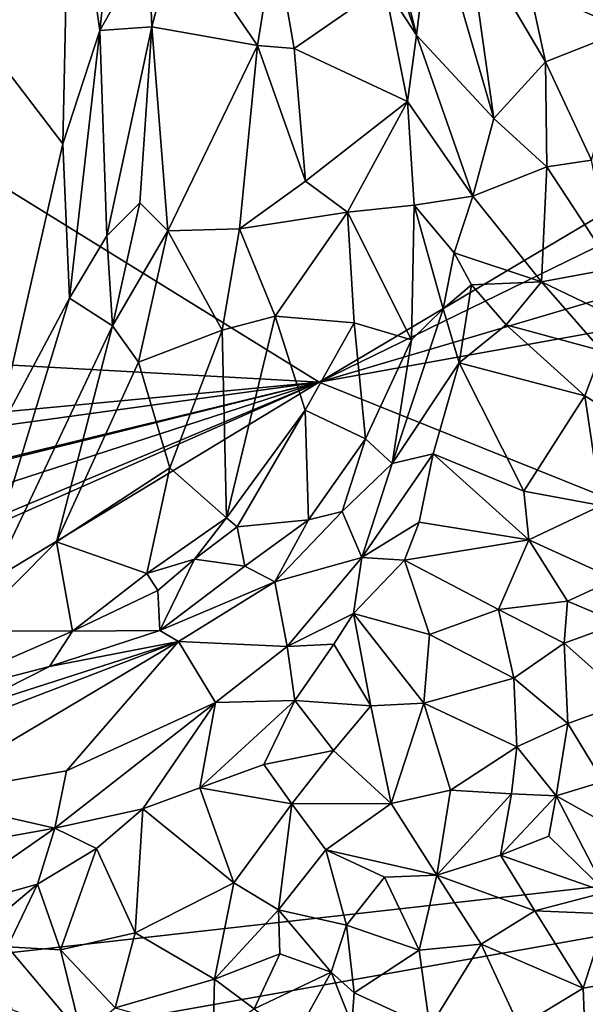
# Model space of a CAD drawing. Extents: x -30.1 to -22.2, y -10.5 to 25.6.
# Drawn here: x -26.5 to -25.1, y 13 to 15.4 of the extents above; entities that cross this region are included whole.
import ezdxf

# ---------------------------------------------------------------- set-up
doc = ezdxf.new("R2010")
doc.units = 0
doc.header["$MEASUREMENT"] = 0
doc.layers.add('1', color=7, linetype='Continuous')

msp = doc.modelspace()

# ---------------------------------------------------------------- linework, layer by layer
at = {"layer": '1'}
for points in [[(-25.7315, 15.9025, 7.3648), (-25.5447, 15.3588, 7.4361), (-25.6978, 15.9726, 7.3562)], [(-25.5447, 15.3588, 7.4361), (-25.5062, 15.6755, 7.3183), (-25.6978, 15.9726, 7.3562)], [(-26.3941, 15.8907, 7.1596), (-26.3203, 15.3699, 7.1424), (-26.2617, 15.9089, 7.1622)], [(-26.2617, 15.9089, 7.1622), (-26.3203, 15.3699, 7.1424), (-26.2015, 15.5815, 7.1605)], [(-26.6194, 15.3642, 7.2059), (-26.4116, 15.0927, 7.1775), (-26.3941, 15.8907, 7.1596)], [(-26.6137, 15.7992, 7.212), (-26.6194, 15.3642, 7.2059), (-26.3941, 15.8907, 7.1596)], [(-26.3941, 15.8907, 7.1596), (-26.4116, 15.0927, 7.1775), (-26.3203, 15.3699, 7.1424)], [(-25.7315, 15.9025, 7.3648), (-25.6233, 15.4797, 7.4172), (-25.5447, 15.3588, 7.4361)], [(-27.5139, 15.5798, -0.0011), (-23.6317, 15.7853, -0.0727), (-25.7828, 14.508, -0.0316)], [(-23.6317, 15.7853, -0.0727), (-23.491, 15.6271, -0.068), (-25.7828, 14.508, -0.0316)], [(-25.5062, 15.6755, 7.3183), (-25.5447, 15.3588, 7.4361), (-25.3553, 15.1546, 7.3478)], [(-25.3553, 15.1546, 7.3478), (-25.4204, 15.6181, 7.2971), (-25.5062, 15.6755, 7.3183)], [(-26.2015, 15.5815, 7.1605), (-26.193, 15.3795, 7.1693), (-26.1305, 15.6196, 7.2063)], [(-25.934, 15.3336, 7.2956), (-26.1305, 15.6196, 7.2063), (-26.193, 15.3795, 7.1693)], [(-25.934, 15.3336, 7.2956), (-25.8915, 15.5986, 7.2897), (-26.1305, 15.6196, 7.2063)], [(-25.7828, 14.508, -0.0316), (-23.491, 15.6271, -0.068), (-23.0891, 15.3051, -0.0804)], [(-25.2282, 15.2931, 7.2967), (-25.4204, 15.6181, 7.2971), (-25.3553, 15.1546, 7.3478)], [(-25.4204, 15.6181, 7.2971), (-25.2282, 15.2931, 7.2967), (-25.2675, 15.4737, 7.2701)], [(-25.8915, 15.5986, 7.2897), (-25.934, 15.3336, 7.2956), (-25.8443, 15.3261, 7.3024)], [(-25.8443, 15.3261, 7.3024), (-25.6233, 15.4797, 7.4172), (-25.8915, 15.5986, 7.2897)], [(-28.8766, 14.6795, 0.026), (-27.5139, 15.5798, -0.0011), (-25.7828, 14.508, -0.0316)], [(-26.3203, 15.3699, 7.1424), (-26.193, 15.3795, 7.1693), (-26.2015, 15.5815, 7.1605)], [(-25.5665, 15.1963, 7.4562), (-25.6233, 15.4797, 7.4172), (-25.8443, 15.3261, 7.3024)], [(-25.5665, 15.1963, 7.4562), (-25.5447, 15.3588, 7.4361), (-25.6233, 15.4797, 7.4172)], [(-25.2675, 15.4737, 7.2701), (-25.0293, 15.3718, 7.3896), (-24.953, 15.431, 7.4235)], [(-25.0293, 15.3718, 7.3896), (-25.2675, 15.4737, 7.2701), (-25.2282, 15.2931, 7.2967)], [(-26.193, 15.3795, 7.1693), (-26.3203, 15.3699, 7.1424), (-26.3036, 14.8671, 7.1793)], [(-26.3036, 14.8671, 7.1793), (-26.2229, 14.948, 7.1743), (-26.193, 15.3795, 7.1693)], [(-26.193, 15.3795, 7.1693), (-26.2229, 14.948, 7.1743), (-26.1538, 14.8793, 7.2219)], [(-25.934, 15.3336, 7.2956), (-26.193, 15.3795, 7.1693), (-26.1538, 14.8793, 7.2219)], [(-26.4116, 15.0927, 7.1775), (-26.6194, 15.3642, 7.2059), (-26.5757, 14.3761, 7.2178)], [(-26.3203, 15.3699, 7.1424), (-26.4116, 15.0927, 7.1775), (-26.3951, 14.7137, 7.1729)], [(-26.3036, 14.8671, 7.1793), (-26.3203, 15.3699, 7.1424), (-26.3951, 14.7137, 7.1729)], [(-25.5665, 15.1963, 7.4562), (-25.4068, 14.9637, 7.4407), (-25.5447, 15.3588, 7.4361)], [(-25.3553, 15.1546, 7.3478), (-25.5447, 15.3588, 7.4361), (-25.4068, 14.9637, 7.4407)], [(-25.0293, 15.3718, 7.3896), (-25.2282, 15.2931, 7.2967), (-25.1159, 15.0525, 7.3494)], [(-25.934, 15.3336, 7.2956), (-26.1538, 14.8793, 7.2219), (-25.9786, 14.8841, 7.291)], [(-25.934, 15.3336, 7.2956), (-25.9786, 14.8841, 7.291), (-25.8163, 15.001, 7.317)], [(-25.8163, 15.001, 7.317), (-25.8443, 15.3261, 7.3024), (-25.934, 15.3336, 7.2956)], [(-25.8443, 15.3261, 7.3024), (-25.8163, 15.001, 7.317), (-25.5665, 15.1963, 7.4562)], [(-23.0969, 14.9935, -0.0748), (-25.7828, 14.508, -0.0316), (-23.0891, 15.3051, -0.0804)], [(-25.2251, 15.0358, 7.3427), (-25.2282, 15.2931, 7.2967), (-25.3553, 15.1546, 7.3478)], [(-25.2282, 15.2931, 7.2967), (-25.2251, 15.0358, 7.3427), (-25.1159, 15.0525, 7.3494)], [(-25.8163, 15.001, 7.317), (-25.7134, 14.9249, 7.3781), (-25.5665, 15.1963, 7.4562)], [(-25.5503, 14.9421, 7.451), (-25.5665, 15.1963, 7.4562), (-25.7134, 14.9249, 7.3781)], [(-25.5665, 15.1963, 7.4562), (-25.5503, 14.9421, 7.451), (-25.4068, 14.9637, 7.4407)], [(-25.2251, 15.0358, 7.3427), (-25.3553, 15.1546, 7.3478), (-25.4068, 14.9637, 7.4407)], [(-26.4116, 15.0927, 7.1775), (-26.5757, 14.3761, 7.2178), (-26.3951, 14.7137, 7.1729)], [(-25.4068, 14.9637, 7.4407), (-25.2384, 14.7539, 7.4284), (-25.2251, 15.0358, 7.3427)], [(-25.0619, 14.7869, 7.4253), (-25.2251, 15.0358, 7.3427), (-25.2384, 14.7539, 7.4284)], [(-25.1159, 15.0525, 7.3494), (-25.2251, 15.0358, 7.3427), (-25.0619, 14.7869, 7.4253)], [(-25.8163, 15.001, 7.317), (-25.9786, 14.8841, 7.291), (-25.7134, 14.9249, 7.3781)], [(-23.0969, 14.9935, -0.0748), (-23.2339, 13.4822, -0.0698), (-25.7828, 14.508, -0.0316)], [(-25.4068, 14.9637, 7.4407), (-25.5503, 14.9421, 7.451), (-25.4521, 14.825, 7.3967)], [(-25.2384, 14.7539, 7.4284), (-25.4068, 14.9637, 7.4407), (-25.4521, 14.825, 7.3967)], [(-26.3036, 14.8671, 7.1793), (-26.2899, 14.6467, 7.1838), (-26.2229, 14.948, 7.1743)], [(-26.1538, 14.8793, 7.2219), (-26.2229, 14.948, 7.1743), (-26.2899, 14.6467, 7.1838)], [(-25.5572, 14.6118, 7.4582), (-25.5503, 14.9421, 7.451), (-25.7134, 14.9249, 7.3781)], [(-25.4796, 14.6883, 7.4318), (-25.5503, 14.9421, 7.451), (-25.5572, 14.6118, 7.4582)], [(-25.5503, 14.9421, 7.451), (-25.4796, 14.6883, 7.4318), (-25.4521, 14.825, 7.3967)], [(-25.7134, 14.9249, 7.3781), (-25.9786, 14.8841, 7.291), (-25.891, 14.6703, 7.3023)], [(-25.7134, 14.9249, 7.3781), (-25.891, 14.6703, 7.3023), (-25.6973, 14.6538, 7.3894)], [(-25.7134, 14.9249, 7.3781), (-25.6973, 14.6538, 7.3894), (-25.5572, 14.6118, 7.4582)], [(-26.2899, 14.6467, 7.1838), (-26.3036, 14.8671, 7.1793), (-26.3951, 14.7137, 7.1729)], [(-26.2256, 14.5574, 7.2233), (-26.1538, 14.8793, 7.2219), (-26.2899, 14.6467, 7.1838)], [(-26.1538, 14.8793, 7.2219), (-26.2256, 14.5574, 7.2233), (-26.0213, 14.6359, 7.286)], [(-26.0213, 14.6359, 7.286), (-25.9786, 14.8841, 7.291), (-26.1538, 14.8793, 7.2219)], [(-26.0213, 14.6359, 7.286), (-25.891, 14.6703, 7.3023), (-25.9786, 14.8841, 7.291)], [(-25.4098, 14.7471, 7.3346), (-25.4521, 14.825, 7.3967), (-25.4796, 14.6883, 7.4318)], [(-25.4098, 14.7471, 7.3346), (-25.2384, 14.7539, 7.4284), (-25.4521, 14.825, 7.3967)], [(-25.0546, 14.6657, 7.4225), (-25.0619, 14.7869, 7.4253), (-25.2384, 14.7539, 7.4284)], [(-25.4796, 14.6883, 7.4318), (-25.4402, 14.5558, 7.3687), (-25.4098, 14.7471, 7.3346)], [(-25.4098, 14.7471, 7.3346), (-25.4402, 14.5558, 7.3687), (-25.3246, 14.6486, 7.3398)], [(-25.3246, 14.6486, 7.3398), (-25.2384, 14.7539, 7.4284), (-25.4098, 14.7471, 7.3346)], [(-25.3246, 14.6486, 7.3398), (-25.0901, 14.5854, 7.3489), (-25.2384, 14.7539, 7.4284)], [(-25.2384, 14.7539, 7.4284), (-25.0901, 14.5854, 7.3489), (-25.0546, 14.6657, 7.4225)], [(-26.5757, 14.3761, 7.2178), (-26.6441, 13.8988, 7.2206), (-26.3951, 14.7137, 7.1729)], [(-26.2899, 14.6467, 7.1838), (-26.3951, 14.7137, 7.1729), (-26.6441, 13.8988, 7.2206)], [(-28.8766, 14.6795, 0.026), (-25.7828, 14.508, -0.0316), (-28.4547, 14.257, 0.0151)], [(-25.6044, 14.3087, 7.4409), (-25.4796, 14.6883, 7.4318), (-25.5572, 14.6118, 7.4582)], [(-25.6044, 14.3087, 7.4409), (-25.4402, 14.5558, 7.3687), (-25.4796, 14.6883, 7.4318)], [(-26.01, 14.1754, 7.2784), (-25.891, 14.6703, 7.3023), (-26.0213, 14.6359, 7.286)], [(-25.891, 14.6703, 7.3023), (-26.01, 14.1754, 7.2784), (-25.8178, 14.4394, 7.3268)], [(-25.6973, 14.6538, 7.3894), (-25.891, 14.6703, 7.3023), (-25.8178, 14.4394, 7.3268)], [(-25.8178, 14.4394, 7.3268), (-25.6693, 14.3694, 7.4517), (-25.6973, 14.6538, 7.3894)], [(-25.6693, 14.3694, 7.4517), (-25.5572, 14.6118, 7.4582), (-25.6973, 14.6538, 7.3894)], [(-25.4402, 14.5558, 7.3687), (-25.1321, 14.4748, 7.4175), (-25.3246, 14.6486, 7.3398)], [(-25.0901, 14.5854, 7.3489), (-25.3246, 14.6486, 7.3398), (-25.1321, 14.4748, 7.4175)], [(-26.4271, 14.1173, 7.2179), (-26.2899, 14.6467, 7.1838), (-26.6441, 13.8988, 7.2206)], [(-26.2899, 14.6467, 7.1838), (-26.4271, 14.1173, 7.2179), (-26.2256, 14.5574, 7.2233)], [(-26.1489, 14.2981, 7.2609), (-26.0213, 14.6359, 7.286), (-26.2256, 14.5574, 7.2233)], [(-26.1489, 14.2981, 7.2609), (-26.01, 14.1754, 7.2784), (-26.0213, 14.6359, 7.286)], [(-25.5572, 14.6118, 7.4582), (-25.6693, 14.3694, 7.4517), (-25.6044, 14.3087, 7.4409)], [(-25.0277, 14.409, 7.4046), (-25.0901, 14.5854, 7.3489), (-25.1321, 14.4748, 7.4175)], [(-26.4271, 14.1173, 7.2179), (-26.1489, 14.2981, 7.2609), (-26.2256, 14.5574, 7.2233)], [(-25.4402, 14.5558, 7.3687), (-25.6044, 14.3087, 7.4409), (-25.5035, 14.3324, 7.3629)], [(-25.4402, 14.5558, 7.3687), (-25.5035, 14.3324, 7.3629), (-25.2817, 14.2412, 7.4309)], [(-25.2817, 14.2412, 7.4309), (-25.1321, 14.4748, 7.4175), (-25.4402, 14.5558, 7.3687)], [(-25.7828, 14.508, -0.0316), (-29.0848, 13.7068, 0.0348), (-29.0481, 14.0594, 0.0268)], [(-28.7986, 13.529, 0.0273), (-29.0848, 13.7068, 0.0348), (-25.7828, 14.508, -0.0316)], [(-29.0722, 13.1295, 0.0286), (-25.7828, 14.508, -0.0316), (-28.4453, 12.8952, 0.009)], [(-28.4516, 13.3317, 0.0166), (-25.7828, 14.508, -0.0316), (-29.0722, 13.1295, 0.0286)], [(-29.0481, 14.0594, 0.0268), (-28.4547, 14.257, 0.0151), (-25.7828, 14.508, -0.0316)], [(-28.7986, 13.529, 0.0273), (-25.7828, 14.508, -0.0316), (-28.5292, 13.8278, 0.0112)], [(-28.5292, 13.8278, 0.0112), (-25.7828, 14.508, -0.0316), (-28.4516, 13.3317, 0.0166)], [(-28.4453, 12.8952, 0.009), (-25.7828, 14.508, -0.0316), (-23.2339, 13.4822, -0.0698)], [(-25.2817, 14.2412, 7.4309), (-25.0918, 14.2062, 7.4211), (-25.1321, 14.4748, 7.4175)], [(-25.1321, 14.4748, 7.4175), (-25.0918, 14.2062, 7.4211), (-25.0277, 14.409, 7.4046)], [(-26.01, 14.1754, 7.2784), (-25.9843, 14.1535, 7.2998), (-25.8178, 14.4394, 7.3268)], [(-25.8178, 14.4394, 7.3268), (-25.9843, 14.1535, 7.2998), (-25.8092, 14.1706, 7.4259)], [(-25.8178, 14.4394, 7.3268), (-25.8092, 14.1706, 7.4259), (-25.6693, 14.3694, 7.4517)], [(-25.6693, 14.3694, 7.4517), (-25.8092, 14.1706, 7.4259), (-25.7265, 14.1916, 7.4463)], [(-25.7265, 14.1916, 7.4463), (-25.6044, 14.3087, 7.4409), (-25.6693, 14.3694, 7.4517)], [(-25.6044, 14.3087, 7.4409), (-25.6787, 14.0787, 7.4103), (-25.5035, 14.3324, 7.3629)], [(-25.6787, 14.0787, 7.4103), (-25.5381, 14.1648, 7.3087), (-25.5035, 14.3324, 7.3629)], [(-25.5035, 14.3324, 7.3629), (-25.5381, 14.1648, 7.3087), (-25.2693, 14.1219, 7.413)], [(-25.5035, 14.3324, 7.3629), (-25.2693, 14.1219, 7.413), (-25.2817, 14.2412, 7.4309)], [(-26.2052, 14.0392, 7.2527), (-26.1489, 14.2981, 7.2609), (-26.4271, 14.1173, 7.2179)], [(-26.1489, 14.2981, 7.2609), (-26.2052, 14.0392, 7.2527), (-26.01, 14.1754, 7.2784)], [(-25.6787, 14.0787, 7.4103), (-25.6044, 14.3087, 7.4409), (-25.7265, 14.1916, 7.4463)], [(-25.2693, 14.1219, 7.413), (-25.0918, 14.2062, 7.4211), (-25.2817, 14.2412, 7.4309)], [(-25.6787, 14.0787, 7.4103), (-25.7265, 14.1916, 7.4463), (-25.8921, 14.0186, 7.4456)], [(-25.8092, 14.1706, 7.4259), (-25.8921, 14.0186, 7.4456), (-25.7265, 14.1916, 7.4463)], [(-25.2693, 14.1219, 7.413), (-25.058, 14.0255, 7.3308), (-25.0918, 14.2062, 7.4211)], [(-26.01, 14.1754, 7.2784), (-26.2052, 14.0392, 7.2527), (-26.089, 14.0745, 7.2969)], [(-26.089, 14.0745, 7.2969), (-25.9843, 14.1535, 7.2998), (-26.01, 14.1754, 7.2784)], [(-25.9843, 14.1535, 7.2998), (-25.9657, 14.0572, 7.4036), (-25.8092, 14.1706, 7.4259)], [(-25.8092, 14.1706, 7.4259), (-25.9657, 14.0572, 7.4036), (-25.8921, 14.0186, 7.4456)], [(-26.089, 14.0745, 7.2969), (-25.9657, 14.0572, 7.4036), (-25.9843, 14.1535, 7.2998)], [(-25.5381, 14.1648, 7.3087), (-25.6787, 14.0787, 7.4103), (-25.5741, 14.0721, 7.2488)], [(-25.5381, 14.1648, 7.3087), (-25.5741, 14.0721, 7.2488), (-25.2693, 14.1219, 7.413)], [(-26.4271, 14.1173, 7.2179), (-26.6441, 13.8988, 7.2206), (-26.3877, 13.8982, 7.2425)], [(-26.4271, 14.1173, 7.2179), (-26.3877, 13.8982, 7.2425), (-26.2052, 14.0392, 7.2527)], [(-25.3434, 13.951, 7.2844), (-25.2693, 14.1219, 7.413), (-25.5741, 14.0721, 7.2488)], [(-25.1744, 13.9716, 7.3142), (-25.2693, 14.1219, 7.413), (-25.3434, 13.951, 7.2844)], [(-25.058, 14.0255, 7.3308), (-25.2693, 14.1219, 7.413), (-25.1744, 13.9716, 7.3142)], [(-26.089, 14.0745, 7.2969), (-26.2052, 14.0392, 7.2527), (-26.1785, 13.9974, 7.2619)], [(-26.1735, 13.8994, 7.424), (-26.089, 14.0745, 7.2969), (-26.1785, 13.9974, 7.2619)], [(-26.1735, 13.8994, 7.424), (-25.9657, 14.0572, 7.4036), (-26.089, 14.0745, 7.2969)], [(-25.8619, 13.8604, 7.4118), (-25.6787, 14.0787, 7.4103), (-25.8921, 14.0186, 7.4456)], [(-25.8619, 13.8604, 7.4118), (-25.699, 13.9409, 7.3233), (-25.6787, 14.0787, 7.4103)], [(-25.6787, 14.0787, 7.4103), (-25.699, 13.9409, 7.3233), (-25.5741, 14.0721, 7.2488)], [(-25.5131, 13.89, 7.3719), (-25.5741, 14.0721, 7.2488), (-25.699, 13.9409, 7.3233)], [(-25.3434, 13.951, 7.2844), (-25.5741, 14.0721, 7.2488), (-25.5131, 13.89, 7.3719)], [(-26.1735, 13.8994, 7.424), (-25.8921, 14.0186, 7.4456), (-25.9657, 14.0572, 7.4036)], [(-26.2052, 14.0392, 7.2527), (-26.3877, 13.8982, 7.2425), (-26.1785, 13.9974, 7.2619)], [(-25.058, 14.0255, 7.3308), (-25.1744, 13.9716, 7.3142), (-25.0473, 13.9175, 7.1907)], [(-26.1735, 13.8994, 7.424), (-26.1785, 13.9974, 7.2619), (-26.3877, 13.8982, 7.2425)], [(-25.8921, 14.0186, 7.4456), (-26.1735, 13.8994, 7.424), (-26.1283, 13.8728, 7.4601)], [(-26.1283, 13.8728, 7.4601), (-25.8619, 13.8604, 7.4118), (-25.8921, 14.0186, 7.4456)], [(-25.306, 13.7828, 7.3436), (-25.3434, 13.951, 7.2844), (-25.5131, 13.89, 7.3719)], [(-25.183, 13.8688, 7.1747), (-25.1744, 13.9716, 7.3142), (-25.3434, 13.951, 7.2844)], [(-25.306, 13.7828, 7.3436), (-25.183, 13.8688, 7.1747), (-25.3434, 13.951, 7.2844)], [(-25.1744, 13.9716, 7.3142), (-25.183, 13.8688, 7.1747), (-25.0473, 13.9175, 7.1907)], [(-25.8619, 13.8604, 7.4118), (-25.7475, 13.8658, 7.3387), (-25.699, 13.9409, 7.3233)], [(-25.7475, 13.8658, 7.3387), (-25.6569, 13.7148, 7.4052), (-25.699, 13.9409, 7.3233)], [(-25.699, 13.9409, 7.3233), (-25.5263, 13.7219, 7.419), (-25.5131, 13.89, 7.3719)], [(-25.699, 13.9409, 7.3233), (-25.6569, 13.7148, 7.4052), (-25.5263, 13.7219, 7.419)], [(-25.0473, 13.9175, 7.1907), (-25.183, 13.8688, 7.1747), (-25.0227, 13.7262, 7.2794)], [(-26.6441, 13.8988, 7.2206), (-26.7963, 13.7197, 7.2921), (-26.3877, 13.8982, 7.2425)], [(-26.3877, 13.8982, 7.2425), (-26.7963, 13.7197, 7.2921), (-26.4438, 13.8117, 7.4004)], [(-26.1735, 13.8994, 7.424), (-26.4438, 13.8117, 7.4004), (-26.1283, 13.8728, 7.4601)], [(-26.1735, 13.8994, 7.424), (-26.3877, 13.8982, 7.2425), (-26.4438, 13.8117, 7.4004)], [(-25.306, 13.7828, 7.3436), (-25.5131, 13.89, 7.3719), (-25.5263, 13.7219, 7.419)], [(-26.7684, 13.492, 7.4082), (-26.1283, 13.8728, 7.4601), (-26.7688, 13.6271, 7.4154)], [(-26.7688, 13.6271, 7.4154), (-26.1283, 13.8728, 7.4601), (-26.662, 13.7009, 7.4172)], [(-26.1283, 13.8728, 7.4601), (-26.7684, 13.492, 7.4082), (-26.4022, 13.5556, 7.4101)], [(-26.1283, 13.8728, 7.4601), (-26.4438, 13.8117, 7.4004), (-26.662, 13.7009, 7.4172)], [(-26.1283, 13.8728, 7.4601), (-26.4022, 13.5556, 7.4101), (-26.037, 13.7231, 7.4179)], [(-26.037, 13.7231, 7.4179), (-25.8619, 13.8604, 7.4118), (-26.1283, 13.8728, 7.4601)], [(-26.037, 13.7231, 7.4179), (-25.843, 13.7279, 7.3217), (-25.8619, 13.8604, 7.4118)], [(-25.7475, 13.8658, 7.3387), (-25.8619, 13.8604, 7.4118), (-25.843, 13.7279, 7.3217)], [(-25.843, 13.7279, 7.3217), (-25.6569, 13.7148, 7.4052), (-25.7475, 13.8658, 7.3387)], [(-25.1736, 13.6716, 7.235), (-25.183, 13.8688, 7.1747), (-25.306, 13.7828, 7.3436)], [(-25.1736, 13.6716, 7.235), (-25.0227, 13.7262, 7.2794), (-25.183, 13.8688, 7.1747)], [(-26.662, 13.7009, 7.4172), (-26.4438, 13.8117, 7.4004), (-26.7963, 13.7197, 7.2921)], [(-25.5263, 13.7219, 7.419), (-25.2987, 13.6147, 7.347), (-25.306, 13.7828, 7.3436)], [(-25.1736, 13.6716, 7.235), (-25.306, 13.7828, 7.3436), (-25.2987, 13.6147, 7.347)], [(-26.037, 13.7231, 7.4179), (-26.4022, 13.5556, 7.4101), (-26.431, 13.4152, 7.3589)], [(-26.037, 13.7231, 7.4179), (-26.431, 13.4152, 7.3589), (-26.2155, 13.4629, 7.3157)], [(-26.2155, 13.4629, 7.3157), (-26.076, 13.5144, 7.2953), (-26.037, 13.7231, 7.4179)], [(-26.037, 13.7231, 7.4179), (-26.076, 13.5144, 7.2953), (-25.843, 13.7279, 7.3217)], [(-26.076, 13.5144, 7.2953), (-25.9189, 13.5711, 7.2275), (-25.843, 13.7279, 7.3217)], [(-25.7481, 13.6056, 7.3624), (-25.843, 13.7279, 7.3217), (-25.9189, 13.5711, 7.2275)], [(-25.843, 13.7279, 7.3217), (-25.7481, 13.6056, 7.3624), (-25.6569, 13.7148, 7.4052)], [(-25.7481, 13.6056, 7.3624), (-25.6067, 13.4759, 7.3674), (-25.6569, 13.7148, 7.4052)], [(-25.6569, 13.7148, 7.4052), (-25.6067, 13.4759, 7.3674), (-25.5263, 13.7219, 7.419)], [(-25.5263, 13.7219, 7.419), (-25.6067, 13.4759, 7.3674), (-25.4612, 13.508, 7.3778)], [(-25.5263, 13.7219, 7.419), (-25.4612, 13.508, 7.3778), (-25.2987, 13.6147, 7.347)], [(-25.087, 13.5295, 7.2578), (-25.0227, 13.7262, 7.2794), (-25.1736, 13.6716, 7.235)], [(-25.2987, 13.6147, 7.347), (-25.2026, 13.4943, 7.2013), (-25.1736, 13.6716, 7.235)], [(-25.2026, 13.4943, 7.2013), (-25.087, 13.5295, 7.2578), (-25.1736, 13.6716, 7.235)], [(-25.2987, 13.6147, 7.347), (-25.4612, 13.508, 7.3778), (-25.3115, 13.499, 7.3111)], [(-25.2987, 13.6147, 7.347), (-25.3115, 13.499, 7.3111), (-25.2026, 13.4943, 7.2013)], [(-25.9189, 13.5711, 7.2275), (-25.8499, 13.4748, 7.2505), (-25.7481, 13.6056, 7.3624)], [(-25.8499, 13.4748, 7.2505), (-25.6067, 13.4759, 7.3674), (-25.7481, 13.6056, 7.3624)], [(-25.9189, 13.5711, 7.2275), (-26.076, 13.5144, 7.2953), (-25.8499, 13.4748, 7.2505)], [(-26.4022, 13.5556, 7.4101), (-26.7684, 13.492, 7.4082), (-26.431, 13.4152, 7.3589)], [(-25.9922, 13.2814, 7.36), (-26.076, 13.5144, 7.2953), (-26.2155, 13.4629, 7.3157)], [(-26.076, 13.5144, 7.2953), (-25.9922, 13.2814, 7.36), (-25.8499, 13.4748, 7.2505)], [(-25.0082, 13.3854, 7.2235), (-25.087, 13.5295, 7.2578), (-25.2026, 13.4943, 7.2013)], [(-26.7684, 13.492, 7.4082), (-26.8467, 13.3404, 7.3586), (-26.431, 13.4152, 7.3589)], [(-25.4946, 13.3003, 7.2314), (-25.4612, 13.508, 7.3778), (-25.6067, 13.4759, 7.3674)], [(-25.3115, 13.499, 7.3111), (-25.4612, 13.508, 7.3778), (-25.4946, 13.3003, 7.2314)], [(-25.3392, 13.3491, 7.2011), (-25.3115, 13.499, 7.3111), (-25.4946, 13.3003, 7.2314)], [(-25.3115, 13.499, 7.3111), (-25.3392, 13.3491, 7.2011), (-25.2026, 13.4943, 7.2013)], [(-25.2201, 13.3958, 7.1261), (-25.2026, 13.4943, 7.2013), (-25.3392, 13.3491, 7.2011)], [(-25.2026, 13.4943, 7.2013), (-25.2201, 13.3958, 7.1261), (-25.08, 13.2583, 7.1192)], [(-25.08, 13.2583, 7.1192), (-25.0082, 13.3854, 7.2235), (-25.2026, 13.4943, 7.2013)], [(-28.4453, 12.8952, 0.009), (-23.2339, 13.4822, -0.0698), (-28.1696, 12.6045, 0.0079)], [(-24.9421, 12.0043, -0.0413), (-28.1696, 12.6045, 0.0079), (-23.2339, 13.4822, -0.0698)], [(-25.883, 13.2148, 7.3231), (-25.8499, 13.4748, 7.2505), (-25.9922, 13.2814, 7.36)], [(-25.8499, 13.4748, 7.2505), (-25.883, 13.2148, 7.3231), (-25.7666, 13.3624, 7.2279)], [(-25.6067, 13.4759, 7.3674), (-25.8499, 13.4748, 7.2505), (-25.7666, 13.3624, 7.2279)], [(-25.6067, 13.4759, 7.3674), (-25.7666, 13.3624, 7.2279), (-25.4946, 13.3003, 7.2314)], [(-26.2155, 13.4629, 7.3157), (-26.431, 13.4152, 7.3589), (-26.329, 13.3655, 7.2919)], [(-26.329, 13.3655, 7.2919), (-26.2345, 13.1586, 7.3385), (-26.2155, 13.4629, 7.3157)], [(-26.2345, 13.1586, 7.3385), (-25.9922, 13.2814, 7.36), (-26.2155, 13.4629, 7.3157)], [(-26.431, 13.4152, 7.3589), (-26.8467, 13.3404, 7.3586), (-26.7311, 13.2057, 7.2352)], [(-26.4738, 13.2777, 7.2019), (-26.431, 13.4152, 7.3589), (-26.7311, 13.2057, 7.2352)], [(-26.4738, 13.2777, 7.2019), (-26.329, 13.3655, 7.2919), (-26.431, 13.4152, 7.3589)], [(-25.08, 13.2583, 7.1192), (-25.2201, 13.3958, 7.1261), (-25.3392, 13.3491, 7.2011)], [(-26.4738, 13.2777, 7.2019), (-26.417, 13.1166, 7.245), (-26.329, 13.3655, 7.2919)], [(-26.417, 13.1166, 7.245), (-26.2345, 13.1586, 7.3385), (-26.329, 13.3655, 7.2919)], [(-25.7166, 13.1774, 7.1719), (-25.7666, 13.3624, 7.2279), (-25.883, 13.2148, 7.3231)], [(-25.6229, 13.2948, 7.1875), (-25.7666, 13.3624, 7.2279), (-25.7166, 13.1774, 7.1719)], [(-25.4946, 13.3003, 7.2314), (-25.7666, 13.3624, 7.2279), (-25.6229, 13.2948, 7.1875)], [(-25.2547, 13.2125, 7.2428), (-25.3392, 13.3491, 7.2011), (-25.4946, 13.3003, 7.2314)], [(-25.08, 13.2583, 7.1192), (-25.3392, 13.3491, 7.2011), (-25.2547, 13.2125, 7.2428)], [(-25.6229, 13.2948, 7.1875), (-25.5382, 13.1163, 7.2695), (-25.4946, 13.3003, 7.2314)], [(-25.5382, 13.1163, 7.2695), (-25.3865, 13.1307, 7.2879), (-25.4946, 13.3003, 7.2314)], [(-25.4946, 13.3003, 7.2314), (-25.3865, 13.1307, 7.2879), (-25.2547, 13.2125, 7.2428)], [(-26.4738, 13.2777, 7.2019), (-26.7311, 13.2057, 7.2352), (-26.5619, 13.2037, 7.115)], [(-26.4738, 13.2777, 7.2019), (-26.5619, 13.2037, 7.115), (-26.5471, 13.1239, 7.112)], [(-26.4738, 13.2777, 7.2019), (-26.5471, 13.1239, 7.112), (-26.417, 13.1166, 7.245)], [(-25.9922, 13.2814, 7.36), (-26.2345, 13.1586, 7.3385), (-26.0396, 13.0448, 7.329)], [(-26.0396, 13.0448, 7.329), (-25.883, 13.2148, 7.3231), (-25.9922, 13.2814, 7.36)], [(-25.6229, 13.2948, 7.1875), (-25.7166, 13.1774, 7.1719), (-25.5382, 13.1163, 7.2695)], [(-25.2547, 13.2125, 7.2428), (-25.0777, 13.2052, 7.1335), (-25.08, 13.2583, 7.1192)], [(-25.883, 13.2148, 7.3231), (-26.0396, 13.0448, 7.329), (-25.8794, 13.1068, 7.2938)], [(-25.7538, 13.0622, 7.1695), (-25.883, 13.2148, 7.3231), (-25.8794, 13.1068, 7.2938)], [(-25.7538, 13.0622, 7.1695), (-25.7166, 13.1774, 7.1719), (-25.883, 13.2148, 7.3231)], [(-25.3865, 13.1307, 7.2879), (-25.1364, 13.0226, 7.195), (-25.2547, 13.2125, 7.2428)], [(-25.2547, 13.2125, 7.2428), (-25.1364, 13.0226, 7.195), (-25.0777, 13.2052, 7.1335)], [(-25.051, 13.0375, 7.1106), (-25.0777, 13.2052, 7.1335), (-25.1364, 13.0226, 7.195)], [(-25.6978, 13.0119, 7.1546), (-25.7166, 13.1774, 7.1719), (-25.7538, 13.0622, 7.1695)], [(-25.5382, 13.1163, 7.2695), (-25.7166, 13.1774, 7.1719), (-25.6978, 13.0119, 7.1546)], [(-26.417, 13.1166, 7.245), (-26.2828, 12.9745, 7.2577), (-26.2345, 13.1586, 7.3385)], [(-26.0396, 13.0448, 7.329), (-26.2345, 13.1586, 7.3385), (-26.2828, 12.9745, 7.2577)], [(-25.5121, 12.9264, 7.2361), (-25.3865, 13.1307, 7.2879), (-25.5382, 13.1163, 7.2695)], [(-25.3865, 13.1307, 7.2879), (-25.5121, 12.9264, 7.2361), (-25.2924, 12.9281, 7.2351)], [(-25.1364, 13.0226, 7.195), (-25.3865, 13.1307, 7.2879), (-25.2924, 12.9281, 7.2351)], [(-26.5471, 13.1239, 7.112), (-26.366, 12.9089, 7.1453), (-26.417, 13.1166, 7.245)], [(-26.366, 12.9089, 7.1453), (-26.5471, 13.1239, 7.112), (-26.5373, 12.9704, 7.0812)], [(-26.417, 13.1166, 7.245), (-26.366, 12.9089, 7.1453), (-26.2828, 12.9745, 7.2577)], [(-25.8794, 13.1068, 7.2938), (-26.0396, 13.0448, 7.329), (-25.9425, 12.972, 7.2574)], [(-25.9425, 12.972, 7.2574), (-25.7538, 13.0622, 7.1695), (-25.8794, 13.1068, 7.2938)], [(-25.5382, 13.1163, 7.2695), (-25.6978, 13.0119, 7.1546), (-25.5121, 12.9264, 7.2361)], [(-25.9425, 12.972, 7.2574), (-25.8447, 12.8985, 7.1294), (-25.7538, 13.0622, 7.1695)], [(-25.8447, 12.8985, 7.1294), (-25.7034, 12.9347, 7.1079), (-25.7538, 13.0622, 7.1695)], [(-25.6978, 13.0119, 7.1546), (-25.7538, 13.0622, 7.1695), (-25.7034, 12.9347, 7.1079)], [(-26.0427, 12.9082, 7.2283), (-26.0396, 13.0448, 7.329), (-26.2828, 12.9745, 7.2577)], [(-25.9425, 12.972, 7.2574), (-26.0396, 13.0448, 7.329), (-26.0427, 12.9082, 7.2283)], [(-25.051, 13.0375, 7.1106), (-25.1364, 13.0226, 7.195), (-25.1299, 12.8551, 7.1205)], [(-25.5121, 12.9264, 7.2361), (-25.6978, 13.0119, 7.1546), (-25.7034, 12.9347, 7.1079)], [(-25.1299, 12.8551, 7.1205), (-25.1364, 13.0226, 7.195), (-25.2924, 12.9281, 7.2351)]]:
    msp.add_3dface(points, dxfattribs=at)

doc.saveas('drawing.dxf')
